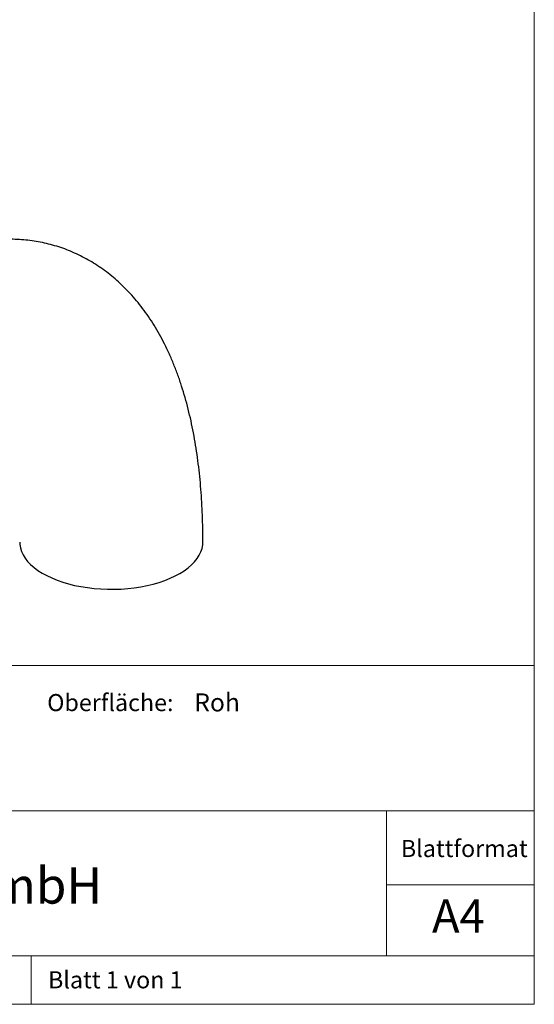
# Model space of a CAD drawing. Units: millimetres. Extents: x 15 to 876, y 15 to 615.
# Drawn here: x 740 to 876, y 15 to 274 of the extents above; entities that cross this region are included whole.
import ezdxf

# ---------------------------------------------------------------- set-up
doc = ezdxf.new("R2010")
doc.units = ezdxf.units.MM
doc.header["$LTSCALE"] = 3
doc.styles.add('SLDTEXTSTYLE0', font='TXT', dxfattribs={"width": 0.75})
doc.styles.add('SLDTEXTSTYLE1', font='TXT', dxfattribs={"width": 0.692308})

msp = doc.modelspace()

# ---------------------------------------------------------------- linework, layer by layer
at = {"color": 7, "linetype": 'Continuous', "lineweight": 18}
for p, q in [((876, 615), (876, 15)), ((610.8, 104.25), (876, 104.25)), ((610.8, 66), (837, 66)), ((876, 66), (837, 66)), ((837, 46.48), (837, 66)), ((837, 27.75), (837, 46.48)), ((876, 46.48), (837, 46.48)), ((478.2, 27.75), (876, 27.75)), ((743.4, 15), (743.4, 27.75)), ((15, 15), (876, 15))]:
    msp.add_line(p, q, dxfattribs=at)
at = {"color": 7, "linetype": 'Continuous', "lineweight": 25, "flags": 128}
for points in [[(740.36, 136.77), (740.4, 136.15), (740.55, 135.23), (740.84, 134.32), (741.25, 133.43), (741.8, 132.55), (742.46, 131.7), (743.25, 130.88), (744.15, 130.08), (745.17, 129.33), (746.29, 128.61), (747.51, 127.94), (748.82, 127.32), (750.22, 126.75), (751.7, 126.23), (753.24, 125.77)], [(753.24, 125.77), (754.85, 125.37), (756.51, 125.04), (758.22, 124.77), (759.96, 124.56), (761.72, 124.42), (763.5, 124.35), (765.28, 124.34), (767.07, 124.4), (768.83, 124.54), (770.57, 124.73), (772.28, 125), (773.95, 125.32), (775.57, 125.71), (777.12, 126.16), (778.61, 126.67), (780.02, 127.24), (781.35, 127.85), (782.58, 128.52), (783.71, 129.23), (784.74, 129.98), (785.66, 130.77), (786.46, 131.59), (787.15, 132.44), (787.71, 133.31), (788.14, 134.2), (788.45, 135.11), (788.62, 136.02), (788.66, 136.77)]]:
    msp.add_lwpolyline(points, dxfattribs=at)
at = {"color": 7, "linetype": 'Continuous', "lineweight": 25}
msp.add_open_spline([(788.66, 136.77), (788.66, 137.39), (788.66, 139.18), (788.6, 142.13), (788.47, 145.59), (788.27, 149.02), (788, 152.41), (787.66, 155.76), (787.24, 159.07), (786.75, 162.33), (786.18, 165.54), (785.53, 168.71), (784.8, 171.82), (783.98, 174.87), (783.07, 177.86), (782.08, 180.77), (781, 183.6), (779.83, 186.33), (778.57, 188.97), (777.24, 191.49), (775.83, 193.89), (774.35, 196.18), (772.8, 198.33), (771.19, 200.37), (769.52, 202.27), (767.79, 204.06), (766.01, 205.72), (764.17, 207.26), (762.29, 208.68), (760.36, 209.98), (758.39, 211.17), (756.37, 212.23), (754.32, 213.18), (752.24, 214.02), (750.12, 214.73), (747.98, 215.33), (745.81, 215.81), (743.62, 216.18), (741.42, 216.42), (739.2, 216.56), (736.98, 216.57), (734.74, 216.48), (732.5, 216.26), (730.25, 215.93), (728, 215.49), (725.74, 214.93), (723.48, 214.25), (721.21, 213.46), (718.94, 212.54), (716.66, 211.5), (714.38, 210.33), (712.08, 209.04), (709.79, 207.61), (707.49, 206.06), (705.2, 204.37), (702.91, 202.55), (700.64, 200.61), (698.75, 198.89), (697.63, 197.8), (697.24, 197.43)], degree=3, knots=[0, 0, 0, 0, 0.010169, 0.029721, 0.049342, 0.069054, 0.088863, 0.108774, 0.128791, 0.148914, 0.169142, 0.189467, 0.209877, 0.230348, 0.250844, 0.271304, 0.291664, 0.311854, 0.331799, 0.351428, 0.370683, 0.389521, 0.40792, 0.425878, 0.443406, 0.460529, 0.477276, 0.493685, 0.509791, 0.525633, 0.541248, 0.556671, 0.571936, 0.587077, 0.602125, 0.617111, 0.632066, 0.647011, 0.661976, 0.676991, 0.692087, 0.707298, 0.722655, 0.738193, 0.753946, 0.769952, 0.786244, 0.802858, 0.819826, 0.837175, 0.854926, 0.873091, 0.891669, 0.910642, 0.929977, 0.949627, 0.969532, 0.989624, 1, 1, 1, 1], dxfattribs=at)

# ---------------------------------------------------------------- texts
at = {"color": 7, "linetype": 'Continuous', "lineweight": 0, "attachment_point": 1}
for s, insert, char_height, style in [('Oberfläche:', (747.61, 96.74), 4.5, 'SLDTEXTSTYLE0'), ('Roh', (786.39, 96.92), 4.763, 'SLDTEXTSTYLE0'), ('Blattformat', (840.83, 58.3), 4.5, 'SLDTEXTSTYLE0'), ('Feldmann GmbH', (659.43, 51.05), 9.525, 'SLDTEXTSTYLE0'), ('A4', (849.05, 42.64), 8.731, 'SLDTEXTSTYLE0'), ('Blatt 1 von 1', (747.83, 23.7), 4.5, 'SLDTEXTSTYLE1')]:
    msp.add_mtext(s, dxfattribs=dict(at, insert=insert, char_height=char_height, style=style))

doc.saveas('drawing.dxf')
